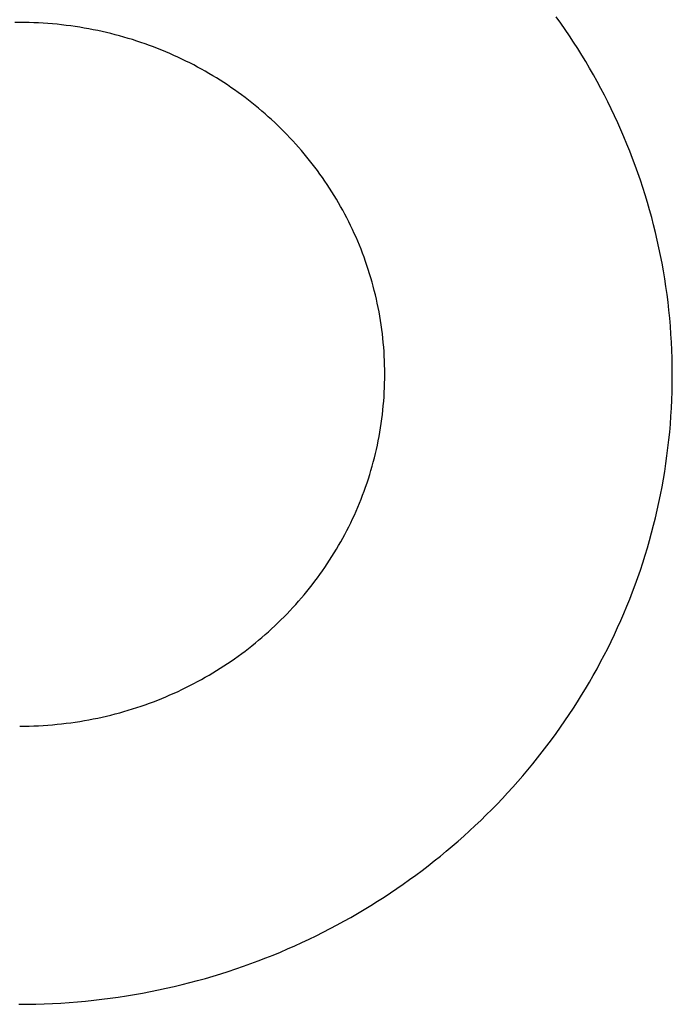
# Model space of a CAD drawing. Extents: x 20 to 2727, y 20 to 1747.
# Drawn here: x 2447 to 2474, y 278 to 318 of the extents above; entities that cross this region are included whole.
import ezdxf

# ---------------------------------------------------------------- set-up
doc = ezdxf.new("R2010")
doc.units = 0
doc.layers.get('0').update_dxf_attribs({"color": 3, "linetype": 'CONTINUOUS'})
doc.layers.add('CSLAYER3', color=3, linetype='CONTINUOUS')

# ---------------------------------------------------------------- blocks, each defined once
blk = doc.blocks.new('BLKF014')
at = {"layer": 'CSLAYER3', "color": 3, "linetype": 'CONTINUOUS'}
for p, q in [((2447.175757, 317.699757), (2446.983245, 317.698368)), ((2447.175757, 317.699757), (2446.983245, 317.698368)), ((2447.368078, 317.698515), (2447.17575, 317.699766)), ((2447.368078, 317.698515), (2447.17575, 317.699766)), ((2447.559821, 317.694929), (2447.368078, 317.698515)), ((2447.559821, 317.694929), (2447.368078, 317.698515)), ((2447.750965, 317.689021), (2447.559821, 317.694929)), ((2447.750965, 317.689021), (2447.559821, 317.694929)), ((2447.941495, 317.680805), (2447.750965, 317.689021)), ((2447.941495, 317.680805), (2447.750965, 317.689021)), ((2448.131397, 317.670296), (2447.941495, 317.680805)), ((2448.131397, 317.670296), (2447.941495, 317.680805)), ((2448.320655, 317.657508), (2448.131397, 317.670296)), ((2448.320655, 317.657508), (2448.131397, 317.670296)), ((2448.509256, 317.642455), (2448.320655, 317.657508)), ((2448.509256, 317.642455), (2448.320655, 317.657508)), ((2469.232562, 317.675428), (2469.051682, 317.929938)), ((2469.232562, 317.675428), (2469.051682, 317.929938)), ((2469.410336, 317.418727), (2469.232562, 317.675428)), ((2469.410336, 317.418727), (2469.232562, 317.675428)), ((2448.697184, 317.62515), (2448.509256, 317.642455)), ((2448.697184, 317.62515), (2448.509256, 317.642455)), ((2448.884425, 317.605608), (2448.697184, 317.62515)), ((2448.884425, 317.605608), (2448.697184, 317.62515)), ((2449.070965, 317.583843), (2448.884425, 317.605608)), ((2449.070965, 317.583843), (2448.884425, 317.605608)), ((2449.256789, 317.559868), (2449.070965, 317.583843)), ((2449.256789, 317.559868), (2449.070965, 317.583843)), ((2449.441882, 317.533699), (2449.256789, 317.559868)), ((2449.441882, 317.533699), (2449.256789, 317.559868)), ((2449.62623, 317.505349), (2449.441882, 317.533699)), ((2449.62623, 317.505349), (2449.441882, 317.533699)), ((2449.809818, 317.474832), (2449.62623, 317.505349)), ((2449.809818, 317.474832), (2449.62623, 317.505349)), ((2449.992631, 317.442162), (2449.809818, 317.474832)), ((2449.992631, 317.442162), (2449.809818, 317.474832)), ((2450.174655, 317.407354), (2449.992631, 317.442162)), ((2450.174655, 317.407354), (2449.992631, 317.442162)), ((2450.355876, 317.370421), (2450.174655, 317.407354)), ((2450.355876, 317.370421), (2450.174655, 317.407354)), ((2450.536278, 317.331377), (2450.355876, 317.370421)), ((2450.536278, 317.331377), (2450.355876, 317.370421)), ((2450.715848, 317.290237), (2450.536278, 317.331377)), ((2450.715848, 317.290237), (2450.536278, 317.331377)), ((2450.89457, 317.247014), (2450.715848, 317.290237)), ((2450.89457, 317.247014), (2450.715848, 317.290237)), ((2469.584979, 317.159862), (2469.410336, 317.418727)), ((2469.584979, 317.159862), (2469.410336, 317.418727)), ((2451.07243, 317.201722), (2450.89457, 317.247014)), ((2451.07243, 317.201722), (2450.89457, 317.247014)), ((2451.249414, 317.154377), (2451.07243, 317.201722)), ((2451.249414, 317.154377), (2451.07243, 317.201722)), ((2451.425506, 317.104991), (2451.249414, 317.154377)), ((2451.425506, 317.104991), (2451.249414, 317.154377)), ((2451.600692, 317.053579), (2451.425506, 317.104991)), ((2451.600692, 317.053579), (2451.425506, 317.104991)), ((2451.774958, 317.000155), (2451.600692, 317.053579)), ((2451.774958, 317.000155), (2451.600692, 317.053579)), ((2451.948289, 316.944732), (2451.774958, 317.000155)), ((2451.948289, 316.944732), (2451.774958, 317.000155)), ((2452.120671, 316.887326), (2451.948289, 316.944732)), ((2452.120671, 316.887326), (2451.948289, 316.944732)), ((2452.292088, 316.82795), (2452.120671, 316.887326)), ((2452.292088, 316.82795), (2452.120671, 316.887326)), ((2469.756464, 316.898858), (2469.584979, 317.159862)), ((2469.756464, 316.898858), (2469.584979, 317.159862)), ((2469.924765, 316.63574), (2469.756464, 316.898858)), ((2469.924765, 316.63574), (2469.756464, 316.898858)), ((2452.462526, 316.766617), (2452.292088, 316.82795)), ((2452.462526, 316.766617), (2452.292088, 316.82795)), ((2452.631971, 316.703343), (2452.462526, 316.766617)), ((2452.631971, 316.703343), (2452.462526, 316.766617)), ((2452.800409, 316.638142), (2452.631971, 316.703343)), ((2452.800409, 316.638142), (2452.631971, 316.703343)), ((2452.967823, 316.571026), (2452.800409, 316.638142)), ((2452.967823, 316.571026), (2452.800409, 316.638142)), ((2453.1342, 316.502011), (2452.967823, 316.571026)), ((2453.1342, 316.502011), (2452.967823, 316.571026)), ((2453.299526, 316.43111), (2453.1342, 316.502011)), ((2453.299526, 316.43111), (2453.1342, 316.502011)), ((2470.089856, 316.370532), (2469.924765, 316.63574)), ((2470.089856, 316.370532), (2469.924765, 316.63574)), ((2453.463785, 316.358338), (2453.299526, 316.43111)), ((2453.463785, 316.358338), (2453.299526, 316.43111)), ((2453.626963, 316.283708), (2453.463785, 316.358338)), ((2453.626963, 316.283708), (2453.463785, 316.358338)), ((2453.789046, 316.207235), (2453.626963, 316.283708)), ((2453.789046, 316.207235), (2453.626963, 316.283708)), ((2453.950019, 316.128933), (2453.789046, 316.207235)), ((2453.950019, 316.128933), (2453.789046, 316.207235)), ((2454.109866, 316.048815), (2453.950019, 316.128933)), ((2454.109866, 316.048815), (2453.950019, 316.128933)), ((2454.268575, 315.966896), (2454.109866, 316.048815)), ((2454.268575, 315.966896), (2454.109866, 316.048815)), ((2470.251712, 316.10326), (2470.089856, 316.370532)), ((2470.251712, 316.10326), (2470.089856, 316.370532)), ((2470.410305, 315.83395), (2470.251712, 316.10326)), ((2470.410305, 315.83395), (2470.251712, 316.10326)), ((2454.42613, 315.88319), (2454.268575, 315.966896)), ((2454.42613, 315.88319), (2454.268575, 315.966896)), ((2454.582516, 315.797711), (2454.42613, 315.88319)), ((2454.582516, 315.797711), (2454.42613, 315.88319)), ((2454.737719, 315.710473), (2454.582516, 315.797711)), ((2454.737719, 315.710473), (2454.582516, 315.797711)), ((2454.891724, 315.62149), (2454.737719, 315.710473)), ((2454.891724, 315.62149), (2454.737719, 315.710473)), ((2470.565611, 315.562626), (2470.410305, 315.83395)), ((2470.565611, 315.562626), (2470.410305, 315.83395)), ((2455.044517, 315.530776), (2454.891724, 315.62149)), ((2455.044517, 315.530776), (2454.891724, 315.62149)), ((2455.196083, 315.438345), (2455.044517, 315.530776)), ((2455.196083, 315.438345), (2455.044517, 315.530776)), ((2455.346408, 315.344212), (2455.196083, 315.438345)), ((2455.346408, 315.344212), (2455.196083, 315.438345)), ((2455.495476, 315.24839), (2455.346408, 315.344212)), ((2455.495476, 315.24839), (2455.346408, 315.344212)), ((2455.643274, 315.150893), (2455.495476, 315.24839)), ((2455.643274, 315.150893), (2455.495476, 315.24839)), ((2470.717602, 315.289313), (2470.565611, 315.562626)), ((2470.717602, 315.289313), (2470.565611, 315.562626)), ((2470.866253, 315.014037), (2470.717602, 315.289313)), ((2470.866253, 315.014037), (2470.717602, 315.289313)), ((2455.789787, 315.051736), (2455.643274, 315.150893)), ((2455.789787, 315.051736), (2455.643274, 315.150893)), ((2455.935, 314.950932), (2455.789787, 315.051736)), ((2455.935, 314.950932), (2455.789787, 315.051736)), ((2456.078898, 314.848496), (2455.935, 314.950932)), ((2456.078898, 314.848496), (2455.935, 314.950932)), ((2456.221467, 314.744442), (2456.078898, 314.848496)), ((2456.221467, 314.744442), (2456.078898, 314.848496)), ((2471.011537, 314.736822), (2470.866253, 315.014037)), ((2471.011537, 314.736822), (2470.866253, 315.014037)), ((2456.362693, 314.638783), (2456.221467, 314.744442)), ((2456.362693, 314.638783), (2456.221467, 314.744442)), ((2456.50256, 314.531534), (2456.362693, 314.638783)), ((2456.50256, 314.531534), (2456.362693, 314.638783)), ((2456.641055, 314.422709), (2456.50256, 314.531534)), ((2456.641055, 314.422709), (2456.50256, 314.531534)), ((2471.153429, 314.457695), (2471.011537, 314.736822)), ((2471.153429, 314.457695), (2471.011537, 314.736822)), ((2471.291903, 314.176679), (2471.153429, 314.457695)), ((2471.291903, 314.176679), (2471.153429, 314.457695)), ((2456.778162, 314.312321), (2456.641055, 314.422709)), ((2456.778162, 314.312321), (2456.641055, 314.422709)), ((2456.913867, 314.200386), (2456.778162, 314.312321)), ((2456.913867, 314.200386), (2456.778162, 314.312321)), ((2457.048155, 314.086917), (2456.913867, 314.200386)), ((2457.048155, 314.086917), (2456.913867, 314.200386)), ((2457.181013, 313.971928), (2457.048155, 314.086917)), ((2457.181013, 313.971928), (2457.048155, 314.086917)), ((2471.426931, 313.893801), (2471.291903, 314.176679)), ((2471.426931, 313.893801), (2471.291903, 314.176679)), ((2457.312424, 313.855432), (2457.181013, 313.971928)), ((2457.312424, 313.855432), (2457.181013, 313.971928)), ((2457.442375, 313.737446), (2457.312424, 313.855432)), ((2457.442375, 313.737446), (2457.312424, 313.855432)), ((2457.570851, 313.617981), (2457.442375, 313.737446)), ((2457.570851, 313.617981), (2457.442375, 313.737446)), ((2471.558489, 313.609084), (2471.426931, 313.893801)), ((2471.558489, 313.609084), (2471.426931, 313.893801)), ((2457.697838, 313.497053), (2457.570851, 313.617981)), ((2457.697838, 313.497053), (2457.570851, 313.617981)), ((2457.82332, 313.374675), (2457.697838, 313.497053)), ((2457.82332, 313.374675), (2457.697838, 313.497053)), ((2457.947284, 313.250862), (2457.82332, 313.374675)), ((2457.947284, 313.250862), (2457.82332, 313.374675)), ((2458.069714, 313.125627), (2457.947284, 313.250862)), ((2458.069714, 313.125627), (2457.947284, 313.250862)), ((2471.68655, 313.322555), (2471.558489, 313.609084)), ((2471.68655, 313.322555), (2471.558489, 313.609084)), ((2471.811088, 313.034239), (2471.68655, 313.322555)), ((2471.811088, 313.034239), (2471.68655, 313.322555)), ((2458.190596, 312.998985), (2458.069714, 313.125627)), ((2458.190596, 312.998985), (2458.069714, 313.125627)), ((2458.309916, 312.87095), (2458.190596, 312.998985)), ((2458.309916, 312.87095), (2458.190596, 312.998985)), ((2458.427659, 312.741535), (2458.309916, 312.87095)), ((2458.427659, 312.741535), (2458.309916, 312.87095)), ((2471.932076, 312.74416), (2471.811088, 313.034239)), ((2471.932076, 312.74416), (2471.811088, 313.034239)), ((2458.54381, 312.610755), (2458.427659, 312.741535)), ((2458.54381, 312.610755), (2458.427659, 312.741535)), ((2458.658354, 312.478624), (2458.54381, 312.610755)), ((2458.658354, 312.478624), (2458.54381, 312.610755)), ((2458.771278, 312.345156), (2458.658354, 312.478624)), ((2458.771278, 312.345156), (2458.658354, 312.478624)), ((2472.04949, 312.452344), (2471.932076, 312.74416)), ((2472.04949, 312.452344), (2471.932076, 312.74416)), ((2472.163302, 312.158816), (2472.04949, 312.452344)), ((2472.163302, 312.158816), (2472.04949, 312.452344)), ((2458.882566, 312.210365), (2458.771278, 312.345156)), ((2458.882566, 312.210365), (2458.771278, 312.345156)), ((2458.992204, 312.074265), (2458.882566, 312.210365)), ((2458.992204, 312.074265), (2458.882566, 312.210365)), ((2459.100177, 311.93687), (2458.992204, 312.074265)), ((2459.100177, 311.93687), (2458.992204, 312.074265)), ((2472.273487, 311.863601), (2472.163302, 312.158816)), ((2472.273487, 311.863601), (2472.163302, 312.158816)), ((2459.206471, 311.798194), (2459.100177, 311.93687)), ((2459.206471, 311.798194), (2459.100177, 311.93687)), ((2459.311071, 311.658252), (2459.206471, 311.798194)), ((2459.311071, 311.658252), (2459.206471, 311.798194)), ((2459.413962, 311.517057), (2459.311071, 311.658252)), ((2459.413962, 311.517057), (2459.311071, 311.658252)), ((2472.380018, 311.566724), (2472.273487, 311.863601)), ((2472.380018, 311.566724), (2472.273487, 311.863601)), ((2459.515131, 311.374623), (2459.413962, 311.517057)), ((2459.515131, 311.374623), (2459.413962, 311.517057)), ((2459.614562, 311.230965), (2459.515131, 311.374623)), ((2459.614562, 311.230965), (2459.515131, 311.374623)), ((2459.71224, 311.086096), (2459.614562, 311.230965)), ((2459.71224, 311.086096), (2459.614562, 311.230965)), ((2472.48287, 311.268211), (2472.380018, 311.566724)), ((2472.48287, 311.268211), (2472.380018, 311.566724)), ((2472.582016, 310.968086), (2472.48287, 311.268211)), ((2472.582016, 310.968086), (2472.48287, 311.268211)), ((2459.808152, 310.940031), (2459.71224, 311.086096)), ((2459.808152, 310.940031), (2459.71224, 311.086096)), ((2459.902282, 310.792783), (2459.808152, 310.940031)), ((2459.902282, 310.792783), (2459.808152, 310.940031)), ((2472.67743, 310.666375), (2472.582016, 310.968086)), ((2472.67743, 310.666375), (2472.582016, 310.968086)), ((2459.994616, 310.644367), (2459.902282, 310.792783)), ((2459.994616, 310.644367), (2459.902282, 310.792783)), ((2460.08514, 310.494797), (2459.994616, 310.644367)), ((2460.08514, 310.494797), (2459.994616, 310.644367)), ((2460.173838, 310.344087), (2460.08514, 310.494797)), ((2460.173838, 310.344087), (2460.08514, 310.494797)), ((2472.769086, 310.363102), (2472.67743, 310.666375)), ((2472.769086, 310.363102), (2472.67743, 310.666375)), ((2460.260696, 310.19225), (2460.173838, 310.344087)), ((2460.260696, 310.19225), (2460.173838, 310.344087)), ((2460.3457, 310.039302), (2460.260696, 310.19225)), ((2460.3457, 310.039302), (2460.260696, 310.19225)), ((2460.428835, 309.885256), (2460.3457, 310.039302)), ((2460.428835, 309.885256), (2460.3457, 310.039302)), ((2472.856959, 310.058293), (2472.769086, 310.363102)), ((2472.856959, 310.058293), (2472.769086, 310.363102)), ((2472.941021, 309.751974), (2472.856959, 310.058293)), ((2472.941021, 309.751974), (2472.856959, 310.058293)), ((2460.510087, 309.730125), (2460.428835, 309.885256)), ((2460.510087, 309.730125), (2460.428835, 309.885256)), ((2460.58944, 309.573925), (2460.510087, 309.730125)), ((2460.58944, 309.573925), (2460.510087, 309.730125)), ((2473.021247, 309.444168), (2472.941021, 309.751974)), ((2473.021247, 309.444168), (2472.941021, 309.751974)), ((2460.66688, 309.416669), (2460.58944, 309.573925)), ((2460.66688, 309.416669), (2460.58944, 309.573925)), ((2460.742393, 309.258372), (2460.66688, 309.416669)), ((2460.742393, 309.258372), (2460.66688, 309.416669)), ((2460.815964, 309.099046), (2460.742393, 309.258372)), ((2460.815964, 309.099046), (2460.742393, 309.258372)), ((2473.097611, 309.134902), (2473.021247, 309.444168)), ((2473.097611, 309.134902), (2473.021247, 309.444168)), ((2460.887578, 308.938707), (2460.815964, 309.099046)), ((2460.887578, 308.938707), (2460.815964, 309.099046)), ((2460.957221, 308.777369), (2460.887578, 308.938707)), ((2460.957221, 308.777369), (2460.887578, 308.938707)), ((2473.170086, 308.8242), (2473.097611, 309.134902)), ((2473.170086, 308.8242), (2473.097611, 309.134902)), ((2473.238647, 308.512088), (2473.170086, 308.8242)), ((2473.238647, 308.512088), (2473.170086, 308.8242)), ((2461.024879, 308.615045), (2460.957221, 308.777369)), ((2461.024879, 308.615045), (2460.957221, 308.777369)), ((2461.090536, 308.45175), (2461.024879, 308.615045)), ((2461.090536, 308.45175), (2461.024879, 308.615045)), ((2461.154178, 308.287497), (2461.090536, 308.45175)), ((2461.154178, 308.287497), (2461.090536, 308.45175)), ((2473.303267, 308.198591), (2473.238647, 308.512088)), ((2473.303267, 308.198591), (2473.238647, 308.512088)), ((2461.21579, 308.122301), (2461.154178, 308.287497)), ((2461.21579, 308.122301), (2461.154178, 308.287497)), ((2461.275358, 307.956176), (2461.21579, 308.122301)), ((2461.275358, 307.956176), (2461.21579, 308.122301)), ((2473.363921, 307.883733), (2473.303267, 308.198591)), ((2473.363921, 307.883733), (2473.303267, 308.198591)), ((2461.332868, 307.789136), (2461.275358, 307.956176)), ((2461.332868, 307.789136), (2461.275358, 307.956176)), ((2461.388304, 307.621195), (2461.332868, 307.789136)), ((2461.388304, 307.621195), (2461.332868, 307.789136)), ((2461.441653, 307.452367), (2461.388304, 307.621195)), ((2461.441653, 307.452367), (2461.388304, 307.621195)), ((2473.420581, 307.56754), (2473.363921, 307.883733)), ((2473.420581, 307.56754), (2473.363921, 307.883733)), ((2461.492898, 307.282665), (2461.441653, 307.452367)), ((2461.492898, 307.282665), (2461.441653, 307.452367)), ((2461.542027, 307.112105), (2461.492898, 307.282665)), ((2461.542027, 307.112105), (2461.492898, 307.282665)), ((2473.473223, 307.250038), (2473.420581, 307.56754)), ((2473.473223, 307.250038), (2473.420581, 307.56754)), ((2473.52182, 306.93125), (2473.473223, 307.250038)), ((2473.52182, 306.93125), (2473.473223, 307.250038)), ((2461.589024, 306.9407), (2461.542027, 307.112105)), ((2461.589024, 306.9407), (2461.542027, 307.112105)), ((2461.633874, 306.768465), (2461.589024, 306.9407)), ((2461.633874, 306.768465), (2461.589024, 306.9407)), ((2473.566346, 306.611203), (2473.52182, 306.93125)), ((2473.566346, 306.611203), (2473.52182, 306.93125)), ((2461.676564, 306.595412), (2461.633874, 306.768465)), ((2461.676564, 306.595412), (2461.633874, 306.768465)), ((2461.717078, 306.421557), (2461.676564, 306.595412)), ((2461.717078, 306.421557), (2461.676564, 306.595412)), ((2461.755402, 306.246914), (2461.717078, 306.421557)), ((2461.755402, 306.246914), (2461.717078, 306.421557)), ((2473.606774, 306.289922), (2473.566346, 306.611203)), ((2473.606774, 306.289922), (2473.566346, 306.611203)), ((2461.791522, 306.071496), (2461.755402, 306.246914)), ((2461.791522, 306.071496), (2461.755402, 306.246914)), ((2461.825422, 305.895317), (2461.791522, 306.071496)), ((2461.825422, 305.895317), (2461.791522, 306.071496)), ((2473.64308, 305.967431), (2473.606774, 306.289922)), ((2473.64308, 305.967431), (2473.606774, 306.289922)), ((2461.857088, 305.718393), (2461.825422, 305.895317)), ((2461.857088, 305.718393), (2461.825422, 305.895317)), ((2461.886506, 305.540735), (2461.857088, 305.718393)), ((2461.886506, 305.540735), (2461.857088, 305.718393)), ((2473.675236, 305.643756), (2473.64308, 305.967431)), ((2473.675236, 305.643756), (2473.64308, 305.967431)), ((2473.703216, 305.318922), (2473.675236, 305.643756)), ((2473.703216, 305.318922), (2473.675236, 305.643756)), ((2461.913661, 305.36236), (2461.886506, 305.540735)), ((2461.913661, 305.36236), (2461.886506, 305.540735)), ((2461.938538, 305.183281), (2461.913661, 305.36236)), ((2461.938538, 305.183281), (2461.913661, 305.36236)), ((2473.726995, 304.992954), (2473.703216, 305.318922)), ((2473.726995, 304.992954), (2473.703216, 305.318922)), ((2461.961123, 305.003511), (2461.938538, 305.183281)), ((2461.961123, 305.003511), (2461.938538, 305.183281)), ((2461.981401, 304.823065), (2461.961123, 305.003511)), ((2461.981401, 304.823065), (2461.961123, 305.003511)), ((2461.999357, 304.641958), (2461.981401, 304.823065)), ((2461.999357, 304.641958), (2461.981401, 304.823065)), ((2473.746546, 304.665877), (2473.726995, 304.992954)), ((2473.746546, 304.665877), (2473.726995, 304.992954)), ((2462.014978, 304.460202), (2461.999357, 304.641958)), ((2462.014978, 304.460202), (2461.999357, 304.641958)), ((2462.028248, 304.277813), (2462.014978, 304.460202)), ((2462.028248, 304.277813), (2462.014978, 304.460202)), ((2473.761844, 304.337717), (2473.746546, 304.665877)), ((2473.761844, 304.337717), (2473.746546, 304.665877)), ((2462.039152, 304.094803), (2462.028248, 304.277813)), ((2462.039152, 304.094803), (2462.028248, 304.277813)), ((2462.047677, 303.911188), (2462.039152, 304.094803)), ((2462.047677, 303.911188), (2462.039152, 304.094803)), ((2473.772861, 304.008498), (2473.761844, 304.337717)), ((2473.772861, 304.008498), (2473.761844, 304.337717)), ((2473.779573, 303.678245), (2473.772861, 304.008498)), ((2473.779573, 303.678245), (2473.772861, 304.008498)), ((2462.053807, 303.726982), (2462.047677, 303.911188)), ((2462.053807, 303.726982), (2462.047677, 303.911188)), ((2462.057529, 303.542198), (2462.053807, 303.726982)), ((2462.057529, 303.542198), (2462.053807, 303.726982)), ((2473.781953, 303.346985), (2473.779573, 303.678245)), ((2473.781953, 303.346985), (2473.779573, 303.678245)), ((2462.058827, 303.35685), (2462.057529, 303.542198)), ((2462.058827, 303.35685), (2462.057529, 303.542198)), ((2462.05769, 303.171391), (2462.058827, 303.35685)), ((2462.05769, 303.171391), (2462.058827, 303.35685)), ((2473.779561, 302.965487), (2473.781972, 303.29711)), ((2473.779561, 302.965487), (2473.781972, 303.29711)), ((2473.781972, 303.29711), (2473.781956, 303.346989)), ((2473.781972, 303.29711), (2473.781956, 303.346989)), ((2462.039776, 302.618446), (2462.048149, 302.802175)), ((2462.039776, 302.618446), (2462.048149, 302.802175)), ((2462.048149, 302.802175), (2462.054126, 302.986495)), ((2462.048149, 302.802175), (2462.054126, 302.986495)), ((2462.054126, 302.986495), (2462.05769, 303.171391)), ((2462.054126, 302.986495), (2462.05769, 303.171391)), ((2473.772813, 302.634874), (2473.779561, 302.965487)), ((2473.772813, 302.634874), (2473.779561, 302.965487)), ((2462.015893, 302.252817), (2462.029019, 302.435322)), ((2462.015893, 302.252817), (2462.029019, 302.435322)), ((2462.029019, 302.435322), (2462.039776, 302.618446)), ((2462.029019, 302.435322), (2462.039776, 302.618446)), ((2473.761751, 302.305297), (2473.772813, 302.634874)), ((2473.761751, 302.305297), (2473.772813, 302.634874)), ((2461.982596, 301.889721), (2462.000414, 302.070945)), ((2461.982596, 301.889721), (2462.000414, 302.070945)), ((2462.000414, 302.070945), (2462.015893, 302.252817)), ((2462.000414, 302.070945), (2462.015893, 302.252817)), ((2473.746404, 301.976781), (2473.761751, 302.305297)), ((2473.746404, 301.976781), (2473.761751, 302.305297)), ((2461.94, 301.529269), (2461.962453, 301.709157)), ((2461.94, 301.529269), (2461.962453, 301.709157)), ((2461.962453, 301.709157), (2461.982596, 301.889721)), ((2461.962453, 301.709157), (2461.982596, 301.889721)), ((2473.702956, 301.323032), (2473.726797, 301.649351)), ((2473.702956, 301.323032), (2473.726797, 301.649351)), ((2473.726797, 301.649351), (2473.746404, 301.976781)), ((2473.726797, 301.649351), (2473.746404, 301.976781)), ((2461.888223, 301.171575), (2461.915252, 301.35007)), ((2461.888223, 301.171575), (2461.915252, 301.35007)), ((2461.915252, 301.35007), (2461.94, 301.529269)), ((2461.915252, 301.35007), (2461.94, 301.529269)), ((2473.674908, 300.99785), (2473.702956, 301.323032)), ((2473.674908, 300.99785), (2473.702956, 301.323032)), ((2461.793598, 300.640451), (2461.827382, 300.816751)), ((2461.793598, 300.640451), (2461.827382, 300.816751)), ((2461.827382, 300.816751), (2461.858928, 300.993797)), ((2461.827382, 300.816751), (2461.858928, 300.993797)), ((2461.858928, 300.993797), (2461.888223, 301.171575)), ((2461.858928, 300.993797), (2461.888223, 301.171575)), ((2473.642678, 300.673829), (2473.674908, 300.99785)), ((2473.642678, 300.673829), (2473.674908, 300.99785)), ((2461.719379, 300.290144), (2461.757592, 300.464911)), ((2461.719379, 300.290144), (2461.757592, 300.464911)), ((2461.757592, 300.464911), (2461.793598, 300.640451)), ((2461.757592, 300.464911), (2461.793598, 300.640451)), ((2473.606293, 300.350995), (2473.642678, 300.673829)), ((2473.606293, 300.350995), (2473.642678, 300.673829)), ((2461.636387, 299.94299), (2461.678972, 300.116166)), ((2461.636387, 299.94299), (2461.678972, 300.116166)), ((2461.678972, 300.116166), (2461.719379, 300.290144)), ((2461.678972, 300.116166), (2461.719379, 300.290144)), ((2473.521161, 299.708988), (2473.565778, 300.029373)), ((2473.521161, 299.708988), (2473.565778, 300.029373)), ((2473.565778, 300.029373), (2473.606293, 300.350995)), ((2473.565778, 300.029373), (2473.606293, 300.350995)), ((2461.495708, 299.428416), (2461.54474, 299.599101)), ((2461.495708, 299.428416), (2461.54474, 299.599101)), ((2461.54474, 299.599101), (2461.591638, 299.77063)), ((2461.54474, 299.599101), (2461.591638, 299.77063)), ((2461.591638, 299.77063), (2461.636387, 299.94299)), ((2461.591638, 299.77063), (2461.636387, 299.94299)), ((2473.472466, 299.389866), (2473.521161, 299.708988)), ((2473.472466, 299.389866), (2473.521161, 299.708988)), ((2461.391297, 299.089636), (2461.444555, 299.25859)), ((2461.391297, 299.089636), (2461.444555, 299.25859)), ((2461.444555, 299.25859), (2461.495708, 299.428416)), ((2461.444555, 299.25859), (2461.495708, 299.428416)), ((2473.419721, 299.072031), (2473.472466, 299.389866)), ((2473.419721, 299.072031), (2473.472466, 299.389866)), ((2461.278522, 298.754402), (2461.335948, 298.921569)), ((2461.278522, 298.754402), (2461.335948, 298.921569)), ((2461.335948, 298.921569), (2461.391297, 299.089636)), ((2461.335948, 298.921569), (2461.391297, 299.089636)), ((2473.362952, 298.755508), (2473.419721, 299.072031)), ((2473.362952, 298.755508), (2473.419721, 299.072031)), ((2461.093936, 298.258449), (2461.157502, 298.422829)), ((2461.093936, 298.258449), (2461.157502, 298.422829)), ((2461.157502, 298.422829), (2461.219036, 298.588151)), ((2461.157502, 298.422829), (2461.219036, 298.588151)), ((2461.219036, 298.588151), (2461.278522, 298.754402)), ((2461.219036, 298.588151), (2461.278522, 298.754402)), ((2473.237444, 298.126502), (2473.302184, 298.440323)), ((2473.237444, 298.126502), (2473.302184, 298.440323)), ((2473.302184, 298.440323), (2473.362952, 298.755508)), ((2473.302184, 298.440323), (2473.362952, 298.755508)), ((2460.960765, 297.932577), (2461.028352, 298.095027)), ((2460.960765, 297.932577), (2461.028352, 298.095027)), ((2461.028352, 298.095027), (2461.093936, 298.258449)), ((2461.028352, 298.095027), (2461.093936, 298.258449)), ((2473.168757, 297.814068), (2473.237444, 298.126502)), ((2473.168757, 297.814068), (2473.237444, 298.126502)), ((2460.746132, 297.451193), (2460.81964, 297.610645)), ((2460.746132, 297.451193), (2460.81964, 297.610645)), ((2460.81964, 297.610645), (2460.89119, 297.771111)), ((2460.81964, 297.610645), (2460.89119, 297.771111)), ((2460.89119, 297.771111), (2460.960765, 297.932577)), ((2460.89119, 297.771111), (2460.960765, 297.932577)), ((2473.096151, 297.503048), (2473.168757, 297.814068)), ((2473.096151, 297.503048), (2473.168757, 297.814068)), ((2460.593295, 297.135385), (2460.670678, 297.292768)), ((2460.593295, 297.135385), (2460.670678, 297.292768)), ((2460.670678, 297.292768), (2460.746132, 297.451193)), ((2460.670678, 297.292768), (2460.746132, 297.451193)), ((2472.939284, 296.885348), (2473.019651, 297.193466)), ((2472.939284, 296.885348), (2473.019651, 297.193466)), ((2473.019651, 297.193466), (2473.096151, 297.503048)), ((2473.019651, 297.193466), (2473.096151, 297.503048)), ((2460.349711, 296.669628), (2460.432797, 296.823801)), ((2460.349711, 296.669628), (2460.432797, 296.823801)), ((2460.432797, 296.823801), (2460.513996, 296.979058)), ((2460.432797, 296.823801), (2460.513996, 296.979058)), ((2460.513996, 296.979058), (2460.593295, 297.135385)), ((2460.513996, 296.979058), (2460.593295, 297.135385)), ((2472.855075, 296.578719), (2472.939284, 296.885348)), ((2472.855075, 296.578719), (2472.939284, 296.885348)), ((2460.177938, 296.36459), (2460.264753, 296.516553)), ((2460.177938, 296.36459), (2460.264753, 296.516553)), ((2460.264753, 296.516553), (2460.349711, 296.669628)), ((2460.264753, 296.516553), (2460.349711, 296.669628)), ((2472.767051, 296.273604), (2472.855075, 296.578719)), ((2472.767051, 296.273604), (2472.855075, 296.578719)), ((2459.906499, 295.915516), (2459.998797, 296.064058)), ((2459.906499, 295.915516), (2459.998797, 296.064058)), ((2459.998797, 296.064058), (2460.089281, 296.213754)), ((2459.998797, 296.064058), (2460.089281, 296.213754)), ((2460.089281, 296.213754), (2460.177938, 296.36459)), ((2460.089281, 296.213754), (2460.177938, 296.36459)), ((2472.579661, 295.668016), (2472.675237, 295.970028)), ((2472.579661, 295.668016), (2472.675237, 295.970028)), ((2472.675237, 295.970028), (2472.767051, 296.273604)), ((2472.675237, 295.970028), (2472.767051, 296.273604)), ((2459.618872, 295.476959), (2459.716522, 295.621953)), ((2459.618872, 295.476959), (2459.716522, 295.621953)), ((2459.716522, 295.621953), (2459.812402, 295.768143)), ((2459.716522, 295.621953), (2459.812402, 295.768143)), ((2459.812402, 295.768143), (2459.906499, 295.915516)), ((2459.812402, 295.768143), (2459.906499, 295.915516)), ((2472.480348, 295.367594), (2472.579661, 295.668016)), ((2472.480348, 295.367594), (2472.579661, 295.668016)), ((2459.315452, 295.0493), (2459.418323, 295.190619)), ((2459.315452, 295.0493), (2459.418323, 295.190619)), ((2459.418323, 295.190619), (2459.519467, 295.333176)), ((2459.418323, 295.190619), (2459.519467, 295.333176)), ((2459.519467, 295.333176), (2459.618872, 295.476959)), ((2459.519467, 295.333176), (2459.618872, 295.476959)), ((2472.377324, 295.068787), (2472.480348, 295.367594)), ((2472.377324, 295.068787), (2472.480348, 295.367594)), ((2458.996635, 294.632919), (2459.104594, 294.770436)), ((2458.996635, 294.632919), (2459.104594, 294.770436)), ((2459.104594, 294.770436), (2459.210871, 294.909234)), ((2459.104594, 294.770436), (2459.210871, 294.909234)), ((2459.210871, 294.909234), (2459.315452, 295.0493)), ((2459.210871, 294.909234), (2459.315452, 295.0493)), ((2472.160249, 294.476117), (2472.270615, 294.771619)), ((2472.160249, 294.476117), (2472.270615, 294.771619)), ((2472.270615, 294.771619), (2472.377324, 295.068787)), ((2472.270615, 294.771619), (2472.377324, 295.068787)), ((2458.662814, 294.228197), (2458.77573, 294.361785)), ((2458.662814, 294.228197), (2458.77573, 294.361785)), ((2458.77573, 294.361785), (2458.887009, 294.496698)), ((2458.77573, 294.361785), (2458.887009, 294.496698)), ((2458.887009, 294.496698), (2458.996635, 294.632919)), ((2458.887009, 294.496698), (2458.996635, 294.632919)), ((2472.04625, 294.182305), (2472.160249, 294.476117)), ((2472.04625, 294.182305), (2472.160249, 294.476117)), ((2458.314383, 293.835514), (2458.432126, 293.965047)), ((2458.314383, 293.835514), (2458.432126, 293.965047)), ((2458.432126, 293.965047), (2458.548274, 294.095946)), ((2458.432126, 293.965047), (2458.548274, 294.095946)), ((2458.548274, 294.095946), (2458.662814, 294.228197)), ((2458.548274, 294.095946), (2458.662814, 294.228197)), ((2471.928645, 293.890208), (2472.04625, 294.182305)), ((2471.928645, 293.890208), (2472.04625, 294.182305)), ((2457.951739, 293.455252), (2458.074175, 293.580602)), ((2457.951739, 293.455252), (2458.074175, 293.580602)), ((2458.074175, 293.580602), (2458.195062, 293.707361)), ((2458.074175, 293.580602), (2458.195062, 293.707361)), ((2458.195062, 293.707361), (2458.314383, 293.835514)), ((2458.195062, 293.707361), (2458.314383, 293.835514)), ((2471.682721, 293.311261), (2471.80746, 293.599852)), ((2471.682721, 293.311261), (2471.80746, 293.599852)), ((2471.80746, 293.599852), (2471.928645, 293.890208)), ((2471.80746, 293.599852), (2471.928645, 293.890208)), ((2457.575274, 293.087789), (2457.702273, 293.208831)), ((2457.575274, 293.087789), (2457.702273, 293.208831)), ((2457.702273, 293.208831), (2457.827766, 293.331323)), ((2457.702273, 293.208831), (2457.827766, 293.331323)), ((2457.827766, 293.331323), (2457.951739, 293.455252)), ((2457.827766, 293.331323), (2457.951739, 293.455252)), ((2471.554455, 293.024461), (2471.682721, 293.311261)), ((2471.554455, 293.024461), (2471.682721, 293.311261)), ((2457.185383, 292.733507), (2457.316814, 292.850113)), ((2457.185383, 292.733507), (2457.316814, 292.850113)), ((2457.316814, 292.850113), (2457.446782, 292.968212)), ((2457.316814, 292.850113), (2457.446782, 292.968212)), ((2457.446782, 292.968212), (2457.575274, 293.087789)), ((2457.446782, 292.968212), (2457.575274, 293.087789)), ((2471.422687, 292.739478), (2471.554455, 293.024461)), ((2471.422687, 292.739478), (2471.554455, 293.024461)), ((2456.645327, 292.282293), (2456.782462, 292.392787)), ((2456.645327, 292.282293), (2456.782462, 292.392787)), ((2456.782462, 292.392787), (2456.918192, 292.50483)), ((2456.782462, 292.392787), (2456.918192, 292.50483)), ((2456.918192, 292.50483), (2457.052505, 292.618408)), ((2456.918192, 292.50483), (2457.052505, 292.618408)), ((2457.052505, 292.618408), (2457.185383, 292.733507)), ((2457.052505, 292.618408), (2457.185383, 292.733507)), ((2471.148753, 292.17506), (2471.287444, 292.456336)), ((2471.148753, 292.17506), (2471.287444, 292.456336)), ((2471.287444, 292.456336), (2471.422687, 292.739478)), ((2471.287444, 292.456336), (2471.422687, 292.739478)), ((2456.08304, 291.85609), (2456.225644, 291.960247)), ((2456.08304, 291.85609), (2456.225644, 291.960247)), ((2456.225644, 291.960247), (2456.366904, 292.066009)), ((2456.225644, 291.960247), (2456.366904, 292.066009)), ((2456.366904, 292.066009), (2456.506803, 292.173362)), ((2456.366904, 292.066009), (2456.506803, 292.173362)), ((2456.506803, 292.173362), (2456.645327, 292.282293)), ((2456.506803, 292.173362), (2456.645327, 292.282293)), ((2471.006638, 291.895676), (2471.148753, 292.17506)), ((2471.006638, 291.895676), (2471.148753, 292.17506)), ((2455.499456, 291.4558), (2455.647297, 291.553394)), ((2455.499456, 291.4558), (2455.647297, 291.553394)), ((2455.647297, 291.553394), (2455.793851, 291.652649)), ((2455.647297, 291.553394), (2455.793851, 291.652649)), ((2455.793851, 291.652649), (2455.939104, 291.753553)), ((2455.793851, 291.652649), (2455.939104, 291.753553)), ((2455.939104, 291.753553), (2456.08304, 291.85609)), ((2455.939104, 291.753553), (2456.08304, 291.85609)), ((2470.712243, 291.342683), (2470.861126, 291.618208)), ((2470.712243, 291.342683), (2470.861126, 291.618208)), ((2470.861126, 291.618208), (2471.006638, 291.895676)), ((2470.861126, 291.618208), (2471.006638, 291.895676)), ((2454.895512, 291.082324), (2455.048355, 291.17313)), ((2454.895512, 291.082324), (2455.048355, 291.17313)), ((2455.048355, 291.17313), (2455.199971, 291.265654)), ((2455.048355, 291.17313), (2455.199971, 291.265654)), ((2455.199971, 291.265654), (2455.350342, 291.359882)), ((2455.199971, 291.265654), (2455.350342, 291.359882)), ((2455.350342, 291.359882), (2455.499456, 291.4558)), ((2455.350342, 291.359882), (2455.499456, 291.4558)), ((2470.560017, 291.069125), (2470.712243, 291.342683)), ((2470.560017, 291.069125), (2470.712243, 291.342683)), ((2454.272141, 290.736566), (2454.429754, 290.820358)), ((2454.272141, 290.736566), (2454.429754, 290.820358)), ((2454.429754, 290.820358), (2454.586196, 290.905924)), ((2454.429754, 290.820358), (2454.586196, 290.905924)), ((2454.586196, 290.905924), (2454.741454, 290.993251)), ((2454.586196, 290.905924), (2454.741454, 290.993251)), ((2454.741454, 290.993251), (2454.895512, 291.082324)), ((2454.741454, 290.993251), (2454.895512, 291.082324)), ((2470.245634, 290.52801), (2470.404471, 290.797559)), ((2470.245634, 290.52801), (2470.404471, 290.797559)), ((2470.404471, 290.797559), (2470.560017, 291.069125)), ((2470.404471, 290.797559), (2470.560017, 291.069125)), ((2453.302708, 290.271871), (2453.467036, 290.344719)), ((2453.302708, 290.271871), (2453.467036, 290.344719)), ((2453.467036, 290.344719), (2453.630281, 290.419427)), ((2453.467036, 290.344719), (2453.630281, 290.419427)), ((2453.630281, 290.419427), (2453.792428, 290.495979)), ((2453.630281, 290.419427), (2453.792428, 290.495979)), ((2453.792428, 290.495979), (2453.953464, 290.574363)), ((2453.792428, 290.495979), (2453.953464, 290.574363)), ((2453.953464, 290.574363), (2454.113373, 290.654563)), ((2453.953464, 290.574363), (2454.113373, 290.654563)), ((2454.113373, 290.654563), (2454.272141, 290.736566)), ((2454.113373, 290.654563), (2454.272141, 290.736566)), ((2470.083531, 290.260504), (2470.245634, 290.52801)), ((2470.083531, 290.260504), (2470.245634, 290.52801)), ((2452.465344, 289.93601), (2452.634865, 289.999351)), ((2452.465344, 289.93601), (2452.634865, 289.999351)), ((2452.634865, 289.999351), (2452.803377, 290.064622)), ((2452.634865, 289.999351), (2452.803377, 290.064622)), ((2452.803377, 290.064622), (2452.970864, 290.131808)), ((2452.803377, 290.064622), (2452.970864, 290.131808)), ((2452.970864, 290.131808), (2453.137313, 290.200896)), ((2452.970864, 290.131808), (2453.137313, 290.200896)), ((2453.137313, 290.200896), (2453.302708, 290.271871)), ((2453.137313, 290.200896), (2453.302708, 290.271871)), ((2469.74963, 289.731721), (2469.918187, 289.995066)), ((2469.74963, 289.731721), (2469.918187, 289.995066)), ((2469.918187, 289.995066), (2470.083531, 290.260504)), ((2469.918187, 289.995066), (2470.083531, 290.260504)), ((2451.074583, 289.500437), (2451.251655, 289.547834)), ((2451.074583, 289.500437), (2451.251655, 289.547834)), ((2451.251655, 289.547834), (2451.427834, 289.597273)), ((2451.251655, 289.547834), (2451.427834, 289.597273)), ((2451.427834, 289.597273), (2451.603105, 289.648741)), ((2451.427834, 289.597273), (2451.603105, 289.648741)), ((2451.603105, 289.648741), (2451.777455, 289.702223)), ((2451.603105, 289.648741), (2451.777455, 289.702223)), ((2451.777455, 289.702223), (2451.950869, 289.757704)), ((2451.777455, 289.702223), (2451.950869, 289.757704)), ((2451.950869, 289.757704), (2452.123331, 289.815172)), ((2451.950869, 289.757704), (2452.123331, 289.815172)), ((2452.123331, 289.815172), (2452.294827, 289.874612)), ((2452.123331, 289.815172), (2452.294827, 289.874612)), ((2452.294827, 289.874612), (2452.465344, 289.93601)), ((2452.294827, 289.874612), (2452.465344, 289.93601)), ((2469.577886, 289.470494), (2469.74963, 289.731721)), ((2469.577886, 289.470494), (2469.74963, 289.731721)), ((2449.072058, 289.117896), (2449.257985, 289.141897)), ((2449.072058, 289.117896), (2449.257985, 289.141897)), ((2449.257985, 289.141897), (2449.443179, 289.168095)), ((2449.257985, 289.141897), (2449.443179, 289.168095)), ((2449.443179, 289.168095), (2449.627627, 289.196477)), ((2449.443179, 289.168095), (2449.627627, 289.196477)), ((2449.627627, 289.196477), (2449.811314, 289.227028)), ((2449.627627, 289.196477), (2449.811314, 289.227028)), ((2449.811314, 289.227028), (2449.994225, 289.259733)), ((2449.811314, 289.227028), (2449.994225, 289.259733)), ((2449.994225, 289.259733), (2450.176346, 289.29458)), ((2449.994225, 289.259733), (2450.176346, 289.29458)), ((2450.176346, 289.29458), (2450.357662, 289.331554)), ((2450.176346, 289.29458), (2450.357662, 289.331554)), ((2450.357662, 289.331554), (2450.538158, 289.370641)), ((2450.357662, 289.331554), (2450.538158, 289.370641)), ((2450.538158, 289.370641), (2450.71782, 289.411826)), ((2450.538158, 289.370641), (2450.71782, 289.411826)), ((2450.71782, 289.411826), (2450.896633, 289.455096)), ((2450.71782, 289.411826), (2450.896633, 289.455096)), ((2450.896633, 289.455096), (2451.074583, 289.500437)), ((2450.896633, 289.455096), (2451.074583, 289.500437)), ((2469.224939, 288.954495), (2469.40298, 289.21141)), ((2469.224939, 288.954495), (2469.40298, 289.21141)), ((2469.40298, 289.21141), (2469.577886, 289.470494)), ((2469.40298, 289.21141), (2469.577886, 289.470494)), ((2447.17575, 289.001842), (2447.368193, 289.003094)), ((2447.17575, 289.001842), (2447.368193, 289.003094)), ((2447.368193, 289.003094), (2447.560049, 289.006684)), ((2447.368193, 289.003094), (2447.560049, 289.006684)), ((2447.560049, 289.006684), (2447.751305, 289.012599)), ((2447.560049, 289.006684), (2447.751305, 289.012599)), ((2447.751305, 289.012599), (2447.941946, 289.020824)), ((2447.751305, 289.012599), (2447.941946, 289.020824)), ((2447.941946, 289.020824), (2448.131957, 289.031345)), ((2447.941946, 289.020824), (2448.131957, 289.031345)), ((2448.131957, 289.031345), (2448.321324, 289.044147)), ((2448.131957, 289.031345), (2448.321324, 289.044147)), ((2448.321324, 289.044147), (2448.510033, 289.059218)), ((2448.321324, 289.044147), (2448.510033, 289.059218)), ((2448.510033, 289.059218), (2448.698067, 289.076542)), ((2448.510033, 289.059218), (2448.698067, 289.076542)), ((2448.698067, 289.076542), (2448.885414, 289.096106)), ((2448.698067, 289.076542), (2448.885414, 289.096106)), ((2448.885414, 289.096106), (2449.072058, 289.117896)), ((2448.885414, 289.096106), (2449.072058, 289.117896)), ((2469.043789, 288.699774), (2469.224939, 288.954495)), ((2469.043789, 288.699774), (2469.224939, 288.954495)), ((2468.672266, 288.197012), (2468.859555, 288.447271)), ((2468.672266, 288.197012), (2468.859555, 288.447271)), ((2468.859555, 288.447271), (2469.043789, 288.699774)), ((2468.859555, 288.447271), (2469.043789, 288.699774)), ((2468.28862, 287.703328), (2468.481945, 287.949023)), ((2468.28862, 287.703328), (2468.481945, 287.949023)), ((2468.481945, 287.949023), (2468.672266, 288.197012)), ((2468.481945, 287.949023), (2468.672266, 288.197012)), ((2468.092317, 287.459953), (2468.28862, 287.703328)), ((2468.092317, 287.459953), (2468.28862, 287.703328)), ((2467.69088, 286.980261), (2467.893061, 287.218922)), ((2467.69088, 286.980261), (2467.893061, 287.218922)), ((2467.893061, 287.218922), (2468.092317, 287.459953)), ((2467.893061, 287.218922), (2468.092317, 287.459953)), ((2467.277844, 286.51015), (2467.485798, 286.743995)), ((2467.277844, 286.51015), (2467.485798, 286.743995)), ((2467.485798, 286.743995), (2467.69088, 286.980261)), ((2467.485798, 286.743995), (2467.69088, 286.980261)), ((2467.067041, 286.278749), (2467.277844, 286.51015)), ((2467.067041, 286.278749), (2467.277844, 286.51015)), ((2466.636998, 285.823386), (2466.853417, 286.04982)), ((2466.636998, 285.823386), (2466.853417, 286.04982)), ((2466.853417, 286.04982), (2467.067041, 286.278749)), ((2466.853417, 286.04982), (2467.067041, 286.278749)), ((2466.195879, 285.378106), (2466.41781, 285.599473)), ((2466.195879, 285.378106), (2466.41781, 285.599473)), ((2466.41781, 285.599473), (2466.636998, 285.823386)), ((2466.41781, 285.599473), (2466.636998, 285.823386)), ((2465.743893, 284.943111), (2465.971231, 285.159311)), ((2465.743893, 284.943111), (2465.971231, 285.159311)), ((2465.971231, 285.159311), (2466.195879, 285.378106)), ((2465.971231, 285.159311), (2466.195879, 285.378106)), ((2465.281249, 284.518603), (2465.51389, 284.729534)), ((2465.281249, 284.518603), (2465.51389, 284.729534)), ((2465.51389, 284.729534), (2465.743893, 284.943111)), ((2465.51389, 284.729534), (2465.743893, 284.943111)), ((2465.045996, 284.310344), (2465.281249, 284.518603)), ((2465.045996, 284.310344), (2465.281249, 284.518603)), ((2464.567757, 283.901943), (2464.808156, 284.104783)), ((2464.567757, 283.901943), (2464.808156, 284.104783)), ((2464.808156, 284.104783), (2465.045996, 284.310344)), ((2464.808156, 284.104783), (2465.045996, 284.310344)), ((2464.079385, 283.504532), (2464.324825, 283.701852)), ((2464.079385, 283.504532), (2464.324825, 283.701852)), ((2464.324825, 283.701852), (2464.567757, 283.901943)), ((2464.324825, 283.701852), (2464.567757, 283.901943)), ((2463.328281, 282.929462), (2463.581087, 283.118313)), ((2463.328281, 282.929462), (2463.581087, 283.118313)), ((2463.581087, 283.118313), (2463.831463, 283.310011)), ((2463.581087, 283.118313), (2463.831463, 283.310011)), ((2463.831463, 283.310011), (2464.079385, 283.504532)), ((2463.831463, 283.310011), (2464.079385, 283.504532)), ((2462.815487, 282.560407), (2463.073072, 282.743485)), ((2462.815487, 282.560407), (2463.073072, 282.743485)), ((2463.073072, 282.743485), (2463.328281, 282.929462)), ((2463.073072, 282.743485), (2463.328281, 282.929462)), ((2462.293291, 282.203046), (2462.555551, 282.380252)), ((2462.293291, 282.203046), (2462.555551, 282.380252)), ((2462.555551, 282.380252), (2462.815487, 282.560407)), ((2462.555551, 282.380252), (2462.815487, 282.560407)), ((2461.761902, 281.857582), (2462.028732, 282.028815)), ((2461.761902, 281.857582), (2462.028732, 282.028815)), ((2462.028732, 282.028815), (2462.293291, 282.203046)), ((2462.028732, 282.028815), (2462.293291, 282.203046)), ((2460.948039, 281.362131), (2461.221529, 281.524215)), ((2460.948039, 281.362131), (2461.221529, 281.524215)), ((2461.221529, 281.524215), (2461.492825, 281.689374)), ((2461.221529, 281.524215), (2461.492825, 281.689374)), ((2461.492825, 281.689374), (2461.761902, 281.857582)), ((2461.492825, 281.689374), (2461.761902, 281.857582)), ((2460.394583, 281.047288), (2460.672381, 281.203147)), ((2460.394583, 281.047288), (2460.672381, 281.203147)), ((2460.672381, 281.203147), (2460.948039, 281.362131)), ((2460.672381, 281.203147), (2460.948039, 281.362131)), ((2459.5486, 280.598713), (2459.832666, 280.745046)), ((2459.5486, 280.598713), (2459.832666, 280.745046)), ((2459.832666, 280.745046), (2460.114669, 280.894579)), ((2459.832666, 280.745046), (2460.114669, 280.894579)), ((2460.114669, 280.894579), (2460.394583, 281.047288)), ((2460.114669, 280.894579), (2460.394583, 281.047288)), ((2458.684287, 280.17917), (2458.974385, 280.31575)), ((2458.684287, 280.17917), (2458.974385, 280.31575)), ((2458.974385, 280.31575), (2459.262498, 280.455606)), ((2458.974385, 280.31575), (2459.262498, 280.455606)), ((2459.262498, 280.455606), (2459.5486, 280.598713)), ((2459.262498, 280.455606), (2459.5486, 280.598713)), ((2457.80235, 279.789338), (2458.098244, 279.915939)), ((2457.80235, 279.789338), (2458.098244, 279.915939)), ((2458.098244, 279.915939), (2458.392232, 280.045891)), ((2458.098244, 279.915939), (2458.392232, 280.045891)), ((2458.392232, 280.045891), (2458.684287, 280.17917)), ((2458.392232, 280.045891), (2458.684287, 280.17917)), ((2456.903495, 279.429897), (2457.20495, 279.546292)), ((2456.903495, 279.429897), (2457.20495, 279.546292)), ((2457.20495, 279.546292), (2457.504577, 279.666114)), ((2457.20495, 279.546292), (2457.504577, 279.666114)), ((2457.504577, 279.666114), (2457.80235, 279.789338)), ((2457.504577, 279.666114), (2457.80235, 279.789338)), ((2455.679927, 278.999093), (2455.988429, 279.101527)), ((2455.679927, 278.999093), (2455.988429, 279.101527)), ((2455.988429, 279.101527), (2456.295209, 279.20749)), ((2455.988429, 279.101527), (2456.295209, 279.20749)), ((2456.295209, 279.20749), (2456.60024, 279.316955)), ((2456.295209, 279.20749), (2456.60024, 279.316955)), ((2456.60024, 279.316955), (2456.903495, 279.429897)), ((2456.60024, 279.316955), (2456.903495, 279.429897)), ((2454.429211, 278.625136), (2454.744343, 278.713208)), ((2454.429211, 278.625136), (2454.744343, 278.713208)), ((2454.744343, 278.713208), (2455.057857, 278.804908)), ((2454.744343, 278.713208), (2455.057857, 278.804908)), ((2455.057857, 278.804908), (2455.369727, 278.900211)), ((2455.057857, 278.804908), (2455.369727, 278.900211)), ((2455.369727, 278.900211), (2455.679927, 278.999093)), ((2455.369727, 278.900211), (2455.679927, 278.999093)), ((2452.830191, 278.240088), (2453.153023, 278.309639)), ((2452.830191, 278.240088), (2453.153023, 278.309639)), ((2453.153023, 278.309639), (2453.474366, 278.382945)), ((2453.153023, 278.309639), (2453.474366, 278.382945)), ((2453.474366, 278.382945), (2453.794196, 278.45998)), ((2453.474366, 278.382945), (2453.794196, 278.45998)), ((2453.794196, 278.45998), (2454.112486, 278.540719)), ((2453.794196, 278.45998), (2454.112486, 278.540719)), ((2454.112486, 278.540719), (2454.429211, 278.625136)), ((2454.112486, 278.540719), (2454.429211, 278.625136)), ((2450.530924, 277.860465), (2450.863434, 277.903031)), ((2450.530924, 277.860465), (2450.863434, 277.903031)), ((2450.863434, 277.903031), (2451.19464, 277.949527)), ((2450.863434, 277.903031), (2451.19464, 277.949527)), ((2451.19464, 277.949527), (2451.524516, 277.999929)), ((2451.19464, 277.949527), (2451.524516, 277.999929)), ((2451.524516, 277.999929), (2451.853035, 278.054211)), ((2451.524516, 277.999929), (2451.853035, 278.054211)), ((2451.853035, 278.054211), (2452.180172, 278.112349)), ((2451.853035, 278.054211), (2452.180172, 278.112349)), ((2452.180172, 278.112349), (2452.505899, 278.174316)), ((2452.180172, 278.112349), (2452.505899, 278.174316)), ((2452.505899, 278.174316), (2452.830191, 278.240088)), ((2452.505899, 278.174316), (2452.830191, 278.240088)), ((2447.139834, 277.656527), (2447.483949, 277.658402)), ((2447.139834, 277.656527), (2447.483949, 277.658402)), ((2447.483949, 277.658402), (2447.827022, 277.66446)), ((2447.483949, 277.658402), (2447.827022, 277.66446)), ((2447.827022, 277.66446), (2448.169025, 277.674675)), ((2447.827022, 277.66446), (2448.169025, 277.674675)), ((2448.169025, 277.674675), (2448.509934, 277.689022)), ((2448.169025, 277.674675), (2448.509934, 277.689022)), ((2448.509934, 277.689022), (2448.849721, 277.707476)), ((2448.509934, 277.689022), (2448.849721, 277.707476)), ((2448.849721, 277.707476), (2449.188361, 277.730011)), ((2448.849721, 277.707476), (2449.188361, 277.730011)), ((2449.188361, 277.730011), (2449.525827, 277.756603)), ((2449.188361, 277.730011), (2449.525827, 277.756603)), ((2449.525827, 277.756603), (2449.862094, 277.787226)), ((2449.525827, 277.756603), (2449.862094, 277.787226)), ((2449.862094, 277.787226), (2450.197135, 277.821855)), ((2449.862094, 277.787226), (2450.197135, 277.821855)), ((2450.197135, 277.821855), (2450.530924, 277.860465)), ((2450.197135, 277.821855), (2450.530924, 277.860465))]:
    blk.add_line(p, q, dxfattribs=at)

msp = doc.modelspace()

# ---------------------------------------------------------------- block references
msp.add_blockref('BLKF014', (0, 0))

doc.saveas('drawing.dxf')
